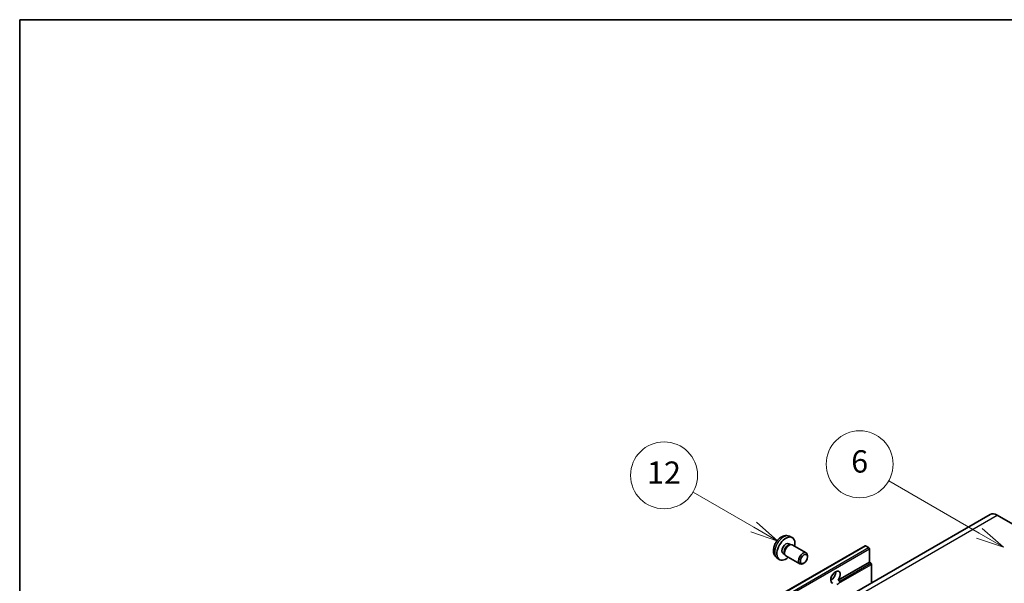
# Model space of a CAD drawing. Units: millimetres. Extents: x -2 to 9452, y 3 to 1127.
# Drawn here: x -2 to 350, y 925 to 1127 of the extents above; entities that cross this region are included whole.
import ezdxf

# ---------------------------------------------------------------- set-up
doc = ezdxf.new("R2010")
doc.units = ezdxf.units.MM
for name, color, linetype, lineweight in [('Border (ISO)', 7, 'Continuous', 35), ('Visible (ISO)', 7, 'Continuous', 35), ('Visible Narrow (ISO)', 7, 'Continuous', 25)]:
    doc.layers.add(name, color=color, linetype=linetype, lineweight=lineweight)
doc.layers.add('Symbol (TK)', color=100, linetype='Continuous', lineweight=18, true_color=0x00ff3f)
doc.styles.add('Note Text (TK2)', font='MS PGothic.ttf')

# ---------------------------------------------------------------- blocks, each defined once
blk = doc.blocks.new('図面枠 tk図枠')
at = {"layer": 'Border (ISO)'}
for q in [(405.5, 289), (14.5, 8)]:
    blk.add_line((14.5, 289), q, dxfattribs=at)
blk = doc.blocks.new('バルーン6')
at = {"layer": 'Symbol (TK)', "color": 100, "true_color": 0x00ff40}
for p, q in [((100.464, 242.973), (92.351, 247.657)), ((100.464, 242.973), (102.629, 241.723)), ((102.629, 241.723), (100.714, 243.406)), ((100.214, 242.54), (102.629, 241.723))]:
    blk.add_line(p, q, dxfattribs=at)
at = {"layer": 'Symbol (TK)'}
blk.add_circle((89.753, 249.157), 3, dxfattribs=at)
at = {"layer": 'Symbol (TK)', "color": 7, "insert": (89.753, 249.151), "char_height": 2, "attachment_point": 5, "style": 'Note Text (TK2)'}
blk.add_mtext('6', dxfattribs=at)
blk = doc.blocks.new('バルーン7')
at = {"layer": 'Symbol (TK)', "color": 100, "true_color": 0x00ff40}
for p, q in [((80.261, 243.523), (74.824, 246.662)), ((80.261, 243.523), (82.426, 242.273)), ((82.426, 242.273), (80.511, 243.956)), ((80.011, 243.09), (82.426, 242.273))]:
    blk.add_line(p, q, dxfattribs=at)
at = {"layer": 'Symbol (TK)'}
blk.add_circle((72.226, 248.162), 3, dxfattribs=at)
at = {"layer": 'Symbol (TK)', "color": 7, "insert": (72.226, 248.144), "char_height": 2, "attachment_point": 5, "style": 'Note Text (TK2)'}
blk.add_mtext('12', dxfattribs=at)

msp = doc.modelspace()

# ---------------------------------------------------------------- linework, layer by layer
at = {"layer": 'Visible (ISO)'}
for p, q in [((345.359, 949.785), (184.1386, 856.7043)), ((347.9304, 949.5302), (355.2035, 945.3311)), ((140.9202, 846.412), (300.5243, 938.5595)), ((273.1891, 939.283), (273.7871, 938.9378)), ((273.4036, 941.9498), (274.3089, 941.5491)), ((273.5468, 938.9243), (273.9652, 938.9478)), ((274.4432, 938.8424), (279.4297, 935.9634)), ((271.1488, 935.7491), (271.7468, 935.4039)), ((271.6384, 935.6187), (271.8272, 935.2446)), ((301.8271, 937.8893), (300.6957, 938.5425)), ((302.0695, 932.6171), (302.0695, 937.4694)), ((268.9466, 934.23), (269.7462, 933.6463)), ((272.1575, 934.8834), (277.144, 932.0044)), ((278.6337, 932.3178), (278.2865, 932.1174)), ((279.9032, 934.5166), (279.9031, 934.9175)), ((290.8857, 926.1602), (302.0695, 932.6171)), ((302.6352, 932.2905), (302.0695, 932.6171)), ((302.8776, 925.2583), (302.8776, 931.8706)), ((288.251, 926.2319), (288.7245, 926.5053)), ((290.8857, 926.1602), (291.4514, 925.8336))]:
    msp.add_line(p, q, dxfattribs=at)
for centre, major_axis, start_param, end_param in [((347.9304, 945.3311), (-2.5714, 4.4538), 5.49778714, 6.28318531), ((272.169, 937.5161), (2.2857, 3.959), 5.23598776, 10.47197551), ((272.169, 937.5161), (1.0201, 1.7669), 0, 3.14159265), ((272.9533, 937.0632), (1.0201, 1.7669), 0.36144194, 2.78015071), ((273.3004, 936.8629), (1.1429, 1.9795), 0, 3.14159265), ((300.6957, 938.2626), (-0.1714, 0.2969), 5.49778714, 6.28318531), ((278.2869, 933.9839), (1.1429, 1.9795), 5.49801994, 10.20994333), ((301.8271, 937.6094), (-0.1714, 0.2969), 3.92699082, 5.49778714), ((302.6352, 932.0106), (-0.1714, 0.2969), 3.92699082, 5.49778714), ((289.9477, 927.2515), (-1.2, -2.0785), 1.37108371, 6.48289793), ((288.3314, 928.1847), (1.2, 2.0785), 3.88043833, 5.54433963), ((290.7558, 926.785), (-1.2, -2.0785), 0.56674497, 1.00405136)]:
    msp.add_ellipse(centre, major_axis=major_axis, ratio=0.57735027, start_param=start_param, end_param=end_param, dxfattribs=at)
msp.add_ellipse((278.634, 933.7835), major_axis=(0.8975, 1.5545), ratio=0.57735027, dxfattribs=at)
for points, knots in [([(273.4036, 941.9498), (273.1115, 942.079), (272.8014, 942.1531), (272.1603, 942.2053), (271.8329, 942.1716), (271.143, 942.0075), (270.7937, 941.8543), (270.0723, 941.4282), (269.7162, 941.1331), (269.0641, 940.45), (268.7726, 940.057), (268.2869, 939.2206), (268.0918, 938.7781), (267.8135, 937.8569), (267.7302, 937.3781), (267.7256, 936.4201), (267.7949, 935.9373), (268.1367, 935.113), (268.3535, 934.769), (268.7434, 934.3899), (268.842, 934.3064), (268.9466, 934.23)], [0.84730152, 0.84730152, 0.84730152, 0.84730152, 1.05226137, 1.05226137, 1.28485125, 1.28485125, 1.58220865, 1.58220865, 1.9574686, 1.9574686, 2.35189349, 2.35189349, 2.74172985, 2.74172985, 3.13599765, 3.13599765, 3.51030353, 3.51030353, 3.78196582, 3.78196582, 3.86508746, 3.86508746, 3.86508746, 3.86508746]), ([(291.4514, 925.8336), (291.4757, 925.8196), (291.4947, 925.7974), (291.5179, 925.744), (291.5223, 925.7128), (291.5213, 925.6466), (291.5119, 925.6017), (291.4721, 925.4836), (291.4164, 925.3934), (291.2949, 925.2393), (291.212, 925.158), (291.1239, 925.0846)], [-0.2570614387, -0.2570614387, -0.2570614387, -0.2570614387, -0.2480685903, -0.2480685903, -0.2390757418, -0.2390757418, -0.2277259033, -0.2277259033, -0.2025498125, -0.2025498125, -0.1716905209, -0.1716905209, -0.1716905209, -0.1716905209])]:
    msp.add_open_spline(points, degree=3, knots=knots, dxfattribs=at)
at = {"layer": 'Visible Narrow (ISO)'}
for p, q in [((186.7101, 856.4496), (347.9304, 949.5302)), ((141.0916, 846.3951), (300.6957, 938.5425)), ((142.223, 845.7419), (301.8271, 937.8893)), ((142.4654, 845.3219), (302.0695, 937.4694)), ((291.1239, 925.0846), (302.8776, 931.8706)), ((291.4514, 925.8336), (302.6352, 932.2905))]:
    msp.add_line(p, q, dxfattribs=at)
msp.add_ellipse((271.3132, 938.0101), major_axis=(-2.2328, -3.8673), ratio=0.57735027, start_param=3.20349601, end_param=6.22128195, dxfattribs=at)

# ---------------------------------------------------------------- block references
at = {"xscale": 4, "yscale": 4, "zscale": 4}
msp.add_blockref('図面枠 tk図枠', (-60.4032, -28.8644), dxfattribs=at)
at = {"layer": 'Symbol (TK)', "xscale": 4, "yscale": 4, "zscale": 4}
for name in ['バルーン6', 'バルーン7']:
    msp.add_blockref(name, (-60.4032, -28.8644), dxfattribs=at)

doc.saveas('drawing.dxf')
